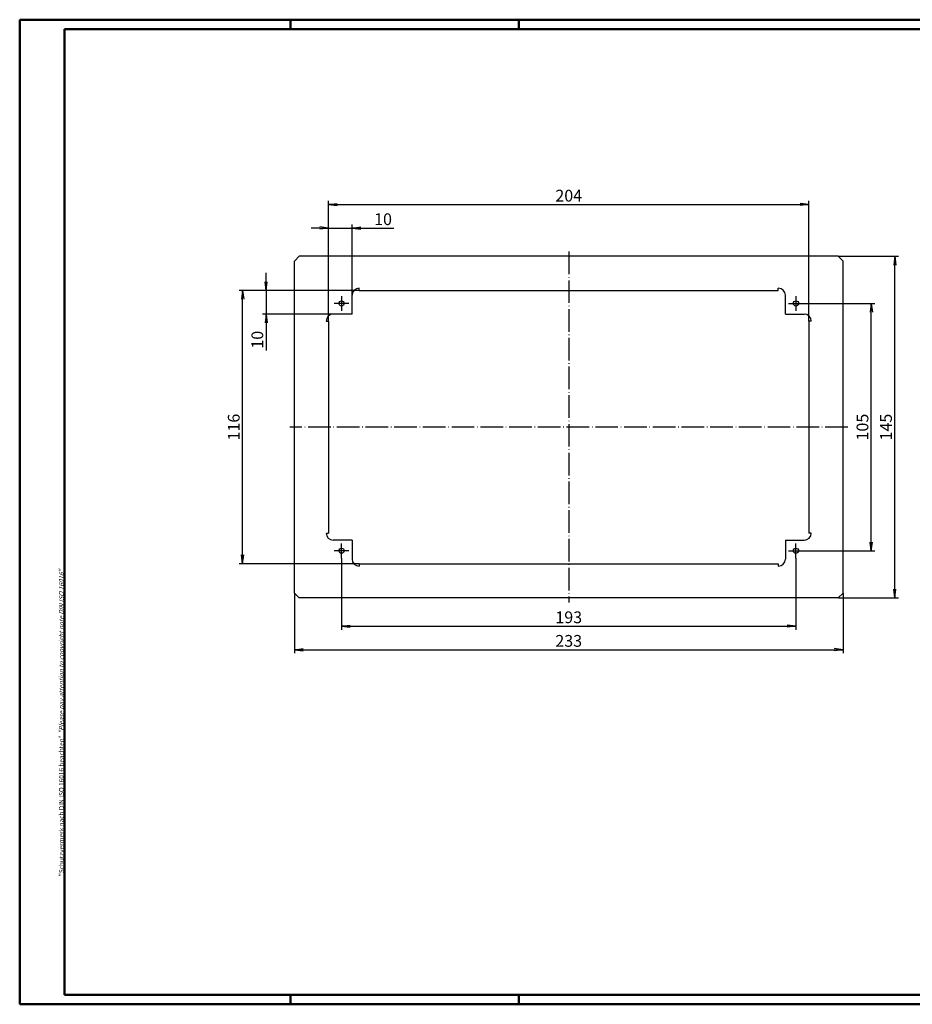
# Model space of a CAD drawing. Extents: x 1 to 593, y 1 to 419.
# Drawn here: x 1 to 380, y 1 to 419 of the extents above; entities that cross this region are included whole.
import ezdxf

# ---------------------------------------------------------------- set-up
doc = ezdxf.new("R2010")
doc.units = 0
doc.header["$LTSCALE"] = 0.4
doc.header["$MEASUREMENT"] = 0
doc.header["$PDMODE"] = 35
doc.header["$PDSIZE"] = -2
doc.linetypes.add('ACAD_ISO04W100', pattern=[30.5, 24, -3, 0.5, -3])
doc.layers.get('0').update_dxf_attribs({"linetype": 'CONTINUOUS'})
doc.layers.get('DEFPOINTS').update_dxf_attribs({"linetype": 'CONTINUOUS'})
doc.layers.add('1', color=7, linetype='CONTINUOUS')
doc.styles.get("Standard").update_dxf_attribs({"font": 'ISOCP.shx', "width": 1.2})
doc.dimstyles.new('PHOENIX', dxfattribs={"dimtxt": 3.5, "dimasz": 3.72, "dimexe": 1.5, "dimexo": 0, "dimgap": 2, "dimtad": 1, "dimdsep": 46, "dimtxsty": 'STANDARD', "dimblk1": '_OPEN15', "dimblk2": '_OPEN15', "dimsah": 1, "dimcen": 0, "dimclrd": 1, "dimclre": 1, "dimclrt": 5, "dimadec": 0, "dimazin": 0, "dimtfac": 0.666667, "dimtmove": 0, "dimatfit": 0, "dimldrblk": '_OPEN15', "dimfxl": 1, "dimtolj": 1, "dimarcsym": 0})

# ---------------------------------------------------------------- blocks, each defined once
blk = doc.blocks.new('_OPEN15', base_point=(1, 0))
at = {"color": 0, "linetype": 'ByBlock'}
for p, q in [((1, 0), (0, 0.13)), ((0, 0), (1, 0)), ((1, 0), (0, -0.13))]:
    blk.add_line(p, q, dxfattribs=at)
blk = doc.blocks.new('*D2')
at = {"color": 1, "linetype": 'ByBlock'}
for p, q in [((145.18, 304.04), (94.18, 304.04)), ((95.68, 191.76), (95.68, 300.32)), ((145.18, 188.04), (94.18, 188.04))]:
    blk.add_line(p, q, dxfattribs=at)
at = {"layer": 'DEFPOINTS', "color": 0, "linetype": 'ByBlock'}
for p in [(95.68, 304.04), (145.18, 304.04), (145.18, 188.04)]:
    blk.add_point(p, dxfattribs=at)
at = {"color": 1, "linetype": 'ByBlock', "xscale": 3.72, "yscale": 3.72, "zscale": 3.72}
for p, rotation in [((95.68, 304.04), 90), ((95.68, 188.04), 270)]:
    blk.add_blockref('_OPEN15', p, dxfattribs=dict(at, rotation=rotation))
at = {"color": 5, "linetype": 'ByBlock', "insert": (91.93, 246.04), "char_height": 5, "attachment_point": 5, "rotation": 90}
blk.add_mtext('\\A1;116', dxfattribs=at)
blk = doc.blocks.new('*D3')
at = {"color": 1, "linetype": 'ByBlock'}
for p, q in [((137.68, 190.44), (137.68, 160.04)), ((330.68, 190.44), (330.68, 160.04)), ((141.4, 161.54), (326.96, 161.54))]:
    blk.add_line(p, q, dxfattribs=at)
at = {"layer": 'DEFPOINTS', "color": 0, "linetype": 'ByBlock'}
for p in [(137.68, 190.44), (330.68, 190.44), (330.68, 161.54)]:
    blk.add_point(p, dxfattribs=at)
at = {"color": 1, "linetype": 'ByBlock', "xscale": 3.72, "yscale": 3.72, "zscale": 3.72, "rotation": 180}
blk.add_blockref('_OPEN15', (137.68, 161.54), dxfattribs=at)
at = {"color": 1, "linetype": 'ByBlock', "xscale": 3.72, "yscale": 3.72, "zscale": 3.72}
blk.add_blockref('_OPEN15', (330.68, 161.54), dxfattribs=at)
at = {"color": 5, "linetype": 'ByBlock', "insert": (234.18, 165.29), "char_height": 5, "attachment_point": 5}
blk.add_mtext('\\A1;193', dxfattribs=at)
blk = doc.blocks.new('*D4')
at = {"color": 1, "linetype": 'ByBlock'}
for p, q in [((117.68, 175.54), (117.68, 150.04)), ((350.68, 175.54), (350.68, 150.04)), ((121.4, 151.54), (346.96, 151.54))]:
    blk.add_line(p, q, dxfattribs=at)
at = {"layer": 'DEFPOINTS', "color": 0, "linetype": 'ByBlock'}
for p in [(117.68, 175.54), (350.68, 175.54), (350.68, 151.54)]:
    blk.add_point(p, dxfattribs=at)
at = {"color": 1, "linetype": 'ByBlock', "xscale": 3.72, "yscale": 3.72, "zscale": 3.72, "rotation": 180}
blk.add_blockref('_OPEN15', (117.68, 151.54), dxfattribs=at)
at = {"color": 1, "linetype": 'ByBlock', "xscale": 3.72, "yscale": 3.72, "zscale": 3.72}
blk.add_blockref('_OPEN15', (350.68, 151.54), dxfattribs=at)
at = {"color": 5, "linetype": 'ByBlock', "insert": (234.18, 155.29), "char_height": 5, "attachment_point": 5}
blk.add_mtext('\\A1;233', dxfattribs=at)
blk = doc.blocks.new('*D5')
at = {"color": 1, "linetype": 'ByBlock'}
for p, q in [((333.78, 298.54), (364.18, 298.54)), ((362.68, 197.26), (362.68, 294.82)), ((333.78, 193.54), (364.18, 193.54))]:
    blk.add_line(p, q, dxfattribs=at)
at = {"layer": 'DEFPOINTS', "color": 0, "linetype": 'ByBlock'}
for p in [(333.78, 298.54), (362.68, 298.54), (333.78, 193.54)]:
    blk.add_point(p, dxfattribs=at)
at = {"color": 1, "linetype": 'ByBlock', "xscale": 3.72, "yscale": 3.72, "zscale": 3.72}
for p, rotation in [((362.68, 298.54), 90), ((362.68, 193.54), 270)]:
    blk.add_blockref('_OPEN15', p, dxfattribs=dict(at, rotation=rotation))
at = {"color": 5, "linetype": 'ByBlock', "insert": (358.93, 246.04), "char_height": 5, "attachment_point": 5, "rotation": 90}
blk.add_mtext('\\A1;105', dxfattribs=at)
blk = doc.blocks.new('*D6')
at = {"color": 1, "linetype": 'ByBlock'}
for p, q in [((348.68, 318.54), (374.18, 318.54)), ((372.68, 177.26), (372.68, 314.82)), ((348.68, 173.54), (374.18, 173.54))]:
    blk.add_line(p, q, dxfattribs=at)
at = {"layer": 'DEFPOINTS', "color": 0, "linetype": 'ByBlock'}
for p in [(348.68, 318.54), (372.68, 318.54), (348.68, 173.54)]:
    blk.add_point(p, dxfattribs=at)
at = {"color": 1, "linetype": 'ByBlock', "xscale": 3.72, "yscale": 3.72, "zscale": 3.72}
for p, rotation in [((372.68, 318.54), 90), ((372.68, 173.54), 270)]:
    blk.add_blockref('_OPEN15', p, dxfattribs=dict(at, rotation=rotation))
at = {"color": 5, "linetype": 'ByBlock', "insert": (368.93, 246.04), "char_height": 5, "attachment_point": 5, "rotation": 90}
blk.add_mtext('\\A1;145', dxfattribs=at)
blk = doc.blocks.new('*D7')
at = {"color": 1, "linetype": 'ByBlock'}
for p, q in [((132.18, 291.04), (132.18, 342.04)), ((135.9, 340.54), (332.46, 340.54)), ((336.18, 291.04), (336.18, 342.04))]:
    blk.add_line(p, q, dxfattribs=at)
at = {"layer": 'DEFPOINTS', "color": 0, "linetype": 'ByBlock'}
for p in [(336.18, 340.54), (132.18, 291.04), (336.18, 291.04)]:
    blk.add_point(p, dxfattribs=at)
at = {"color": 1, "linetype": 'ByBlock', "xscale": 3.72, "yscale": 3.72, "zscale": 3.72, "rotation": 180}
blk.add_blockref('_OPEN15', (132.18, 340.54), dxfattribs=at)
at = {"color": 1, "linetype": 'ByBlock', "xscale": 3.72, "yscale": 3.72, "zscale": 3.72}
blk.add_blockref('_OPEN15', (336.18, 340.54), dxfattribs=at)
at = {"color": 5, "linetype": 'ByBlock', "insert": (234.18, 344.29), "char_height": 5, "attachment_point": 5}
blk.add_mtext('\\A1;204', dxfattribs=at)
blk = doc.blocks.new('*D10')
at = {"color": 1, "linetype": 'ByBlock'}
for p, q in [((128.46, 330.54), (124.74, 330.54)), ((132.18, 291.04), (132.18, 332.04)), ((132.18, 330.54), (142.18, 330.54)), ((142.18, 302.04), (142.18, 332.04)), ((145.9, 330.54), (159.96, 330.54))]:
    blk.add_line(p, q, dxfattribs=at)
at = {"layer": 'DEFPOINTS', "color": 0, "linetype": 'ByBlock'}
for p in [(142.18, 330.54), (142.18, 302.04), (132.18, 291.04)]:
    blk.add_point(p, dxfattribs=at)
at = {"color": 1, "linetype": 'ByBlock', "xscale": 3.72, "yscale": 3.72, "zscale": 3.72}
blk.add_blockref('_OPEN15', (132.18, 330.54), dxfattribs=at)
at = {"color": 1, "linetype": 'ByBlock', "xscale": 3.72, "yscale": 3.72, "zscale": 3.72, "rotation": 180}
blk.add_blockref('_OPEN15', (142.18, 330.54), dxfattribs=at)
at = {"color": 5, "linetype": 'ByBlock', "insert": (155.33, 334.29), "char_height": 5, "attachment_point": 5}
blk.add_mtext('\\A1;10', dxfattribs=at)
blk = doc.blocks.new('*D11')
at = {"color": 1, "linetype": 'ByBlock'}
for p, q in [((105.68, 307.76), (105.68, 311.48)), ((145.18, 304.04), (104.18, 304.04)), ((105.68, 304.04), (105.68, 294.04)), ((134.18, 294.04), (104.18, 294.04)), ((105.68, 290.32), (105.68, 278.5))]:
    blk.add_line(p, q, dxfattribs=at)
at = {"layer": 'DEFPOINTS', "color": 0, "linetype": 'ByBlock'}
for p in [(105.68, 304.04), (145.18, 304.04), (134.18, 294.04)]:
    blk.add_point(p, dxfattribs=at)
at = {"color": 1, "linetype": 'ByBlock', "xscale": 3.72, "yscale": 3.72, "zscale": 3.72}
for p, rotation in [((105.68, 304.04), 270), ((105.68, 294.04), 90)]:
    blk.add_blockref('_OPEN15', p, dxfattribs=dict(at, rotation=rotation))
at = {"color": 5, "linetype": 'ByBlock', "insert": (101.93, 283.13), "char_height": 5, "attachment_point": 5, "rotation": 90}
blk.add_mtext('\\A1;10', dxfattribs=at)

msp = doc.modelspace()

# ---------------------------------------------------------------- linework, layer by layer
at = {"color": 1, "linetype": 'Continuous', "lineweight": 50}
for p, q in [((1, 1), (1, 419)), ((1, 419), (593, 419)), ((116, 419), (116, 415)), ((213, 419), (213, 415)), ((116, 5), (116, 1)), ((213, 5), (213, 1)), ((593, 1), (1, 1))]:
    msp.add_line(p, q, dxfattribs=at)
at = {"color": 3, "linetype": 'Continuous', "lineweight": 50}
for p, q in [((20, 415), (589, 415)), ((20, 5), (20, 415)), ((589, 5), (20, 5))]:
    msp.add_line(p, q, dxfattribs=at)
at = {"layer": '1', "color": 7, "linetype": 'Continuous'}
for p, q in [((119.678, 318.54), (117.678, 316.54)), ((348.678, 318.54), (119.678, 318.54)), ((350.678, 316.54), (348.678, 318.54)), ((117.678, 175.54), (117.678, 316.54)), ((350.678, 175.54), (350.678, 316.54)), ((142.178, 294.04), (142.178, 302.04)), ((145.178, 304.04), (145.178, 305.04)), ((145.178, 304.04), (323.178, 304.04)), ((323.178, 304.04), (323.178, 305.04)), ((326.178, 294.04), (326.178, 302.04)), ((142.178, 294.04), (134.178, 294.04)), ((326.178, 294.04), (334.178, 294.04)), ((131.178, 291.04), (132.178, 291.04)), ((132.178, 291.04), (132.178, 201.04)), ((336.178, 291.04), (336.178, 201.04)), ((337.178, 291.04), (336.178, 291.04)), ((131.178, 201.04), (132.178, 201.04)), ((337.178, 201.04), (336.178, 201.04)), ((142.178, 198.04), (134.178, 198.04)), ((142.178, 198.04), (142.178, 190.04)), ((326.178, 198.04), (334.178, 198.04)), ((326.178, 198.04), (326.178, 190.04)), ((145.178, 188.04), (323.178, 188.04)), ((145.178, 188.04), (145.178, 187.04)), ((323.178, 188.04), (323.178, 187.04)), ((117.678, 175.54), (119.678, 173.54)), ((348.678, 173.54), (119.678, 173.54)), ((348.678, 173.54), (350.678, 175.54))]:
    msp.add_line(p, q, dxfattribs=at)
at = {"layer": '1', "color": 1, "linetype": 'ACAD_ISO04W100'}
for p, q in [((234.178, 320.54), (234.178, 171.54)), ((137.678, 301.64), (137.678, 295.44)), ((330.678, 301.64), (330.678, 295.44)), ((140.778, 298.54), (134.578, 298.54)), ((327.578, 298.54), (333.778, 298.54)), ((352.678, 246.04), (115.678, 246.04)), ((137.678, 190.44), (137.678, 196.64)), ((330.678, 190.44), (330.678, 196.64)), ((140.778, 193.54), (134.578, 193.54)), ((327.578, 193.54), (333.778, 193.54))]:
    msp.add_line(p, q, dxfattribs=at)
at = {"layer": '1', "color": 7, "linetype": 'Continuous'}
for centre in [(137.678, 298.54), (330.678, 298.54), (137.678, 193.54), (330.678, 193.54)]:
    msp.add_circle(centre, 1.1, dxfattribs=at)
for centre, start, end in [((145.178, 302.04), 90, 180), ((323.178, 302.04), 0, 90), ((134.178, 291.04), 90, 180), ((334.178, 291.04), 0, 90), ((134.178, 201.04), 180, 270), ((334.178, 201.04), 270, 0), ((145.178, 190.04), 180, 270), ((323.178, 190.04), 270, 0)]:
    msp.add_arc(centre, 3, start, end, dxfattribs=at)

# ---------------------------------------------------------------- texts
at = {"color": 7, "linetype": 'Continuous', "lineweight": 50, "insert": (19.702, 55.394), "char_height": 2, "attachment_point": 7, "rotation": 90}
msp.add_mtext('{\\T1.1;\\C1;"Schutzvermerk nach DIN ISO 16016 beachten" \\Q20;"Please pay attention to copyright note DIN ISO 16016"}', dxfattribs=at)

# ---------------------------------------------------------------- dimensions: what is measured, and where the dimension line sits
at = {"layer": '1', "color": 7, "linetype": 'Continuous'}
for base, p1, p2, picture, middle in [((336.178, 340.54), (132.178, 291.04), (336.178, 291.04), '*D7', (234.178, 340.54)), ((142.178, 330.54), (132.178, 291.04), (142.178, 302.04), '*D10', (155.332, 330.54)), ((330.678, 161.54), (137.678, 190.44), (330.678, 190.44), '*D3', (234.178, 161.54)), ((350.678, 151.54), (117.678, 175.54), (350.678, 175.54), '*D4', (234.178, 151.54))]:
    dim = msp.add_linear_dim(base=base, p1=p1, p2=p2, dimstyle='PHOENIX', override={"dimtxt": 5, "dimgap": 1.25, "dimdec": 9}, dxfattribs=at)
    dim.commit()
    dim.dimension.update_dxf_attribs({"geometry": picture, "text_midpoint": middle, "dimtype": 160})
for base, p1, p2, picture, middle in [((372.678, 318.54), (348.678, 173.54), (348.678, 318.54), '*D6', (372.678, 246.04)), ((105.678, 304.04), (134.178, 294.04), (145.178, 304.04), '*D11', (105.678, 283.13)), ((95.678, 304.04), (145.178, 188.04), (145.178, 304.04), '*D2', (95.678, 246.04)), ((362.678, 298.54), (333.778, 193.54), (333.778, 298.54), '*D5', (362.678, 246.04))]:
    dim = msp.add_linear_dim(base=base, p1=p1, p2=p2, angle=90, dimstyle='PHOENIX', override={"dimtxt": 5, "dimgap": 1.25, "dimdec": 9}, dxfattribs=at)
    dim.commit()
    dim.dimension.update_dxf_attribs({"geometry": picture, "text_midpoint": middle, "dimtype": 160})

doc.saveas('drawing.dxf')
